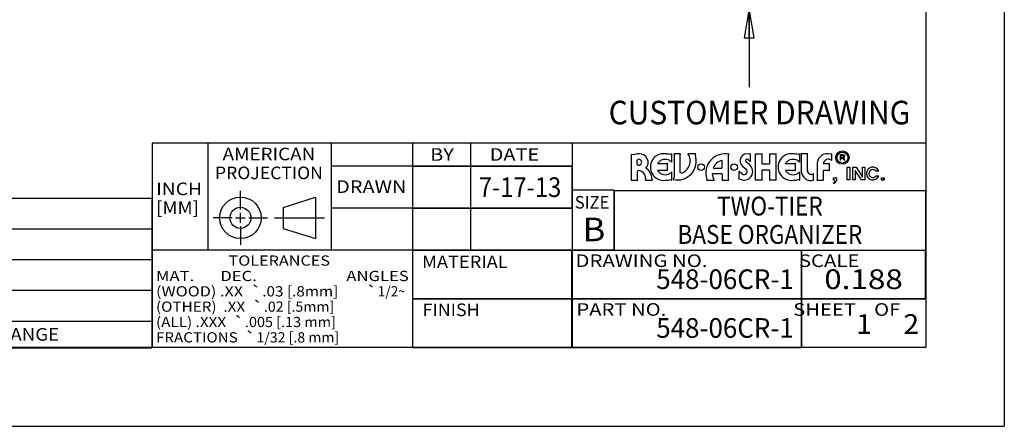
# Model space of a CAD drawing. Units: inches. Extents: x 0 to 17, y 0 to 11.
# Drawn here: x 10.7 to 17, y 0 to 2.6 of the extents above; entities that cross this region are included whole.
import ezdxf
from ezdxf.enums import TextEntityAlignment as Align

# ---------------------------------------------------------------- set-up
doc = ezdxf.new("R2010")
doc.units = ezdxf.units.IN
doc.header["$LTSCALE"] = 0.935
doc.header["$MEASUREMENT"] = 0
doc.linetypes.add('CENTER', pattern=[0.6, 0.375, -0.075, 0.075, -0.075])
doc.layers.get('0').update_dxf_attribs({"linetype": 'CONTINUOUS'})
doc.layers.add('DEFAULT_1', color=7, linetype='CENTER')
doc.styles.get("Standard").update_dxf_attribs({"font": 'bluprnt.ttf'})
doc.styles.add('TEXTSTYLE_1', font='gdt', dxfattribs={"width": 0.8})
doc.styles.add('TEXTSTYLE_10', font='bluprnt.ttf')
doc.styles.add('TEXTSTYLE_2', font='cgomg.ttf')
doc.styles.add('TEXTSTYLE_3', font='cgomg.ttf')
doc.styles.add('TEXTSTYLE_4', font='cgomg.ttf')
doc.styles.add('TEXTSTYLE_5', font='cgomg.ttf')
doc.styles.add('TEXTSTYLE_6', font='cgomg.ttf')
doc.styles.add('TEXTSTYLE_7', font='cgomg.ttf')
doc.styles.add('TEXTSTYLE_8', font='cgomg.ttf')
doc.styles.add('TEXTSTYLE_9', font='bluprnt.ttf')
doc.dimstyles.new('DIMSTYLE_1', dxfattribs={"dimtxt": 0.125, "dimasz": 0.1875, "dimexe": 0.125, "dimexo": 0.0625, "dimgap": 0.0625, "dimtad": 0, "dimtih": 1, "dimtoh": 1, "dimlfac": 5.333333, "dimzin": 4, "dimdsep": 46, "dimtxsty": 'Standard', "dimblk": 'CLOSED', "dimblk1": 'CLOSED', "dimblk2": 'CLOSED', "dimcen": 0.09, "dimadec": 3, "dimazin": 1, "dimtfac": 1, "dimtdec": 3, "dimtofl": 0, "dimtmove": 0, "dimatfit": 3, "dimldrblk": 'CLOSED', "dimfxl": 0, "dimtolj": 1, "dimtzin": 4, "dimarcsym": 0})

# ---------------------------------------------------------------- blocks, each defined once
blk = doc.blocks.new('_CLOSED')
at = {"color": 0, "linetype": 'ByBlock'}
for p, q in [((0, 0), (-1, 0.167)), ((-1, 0.167), (-1, -0.167)), ((-1, -0.167), (0, 0)), ((-1, 0), (0, 0))]:
    blk.add_line(p, q, dxfattribs=at)
blk = doc.blocks.new('*D6')
at = {"color": 7, "linetype": 'Continuous'}
for p, q in [((15.3763, 3.0759), (15.3763, 3.5759)), ((14.3265, 3.0759), (15.5013, 3.0759)), ((14.3724, 2.6569), (15.5013, 2.6569)), ((15.3763, 2.6569), (15.3763, 2.1569))]:
    blk.add_line(p, q, dxfattribs=at)
at = {"color": 7, "linetype": 'Continuous', "xscale": 0.1875, "yscale": 0.1875, "zscale": 0.1875}
for p, rotation in [((15.3763, 3.0759), 270), ((15.3763, 2.6569), 90)]:
    blk.add_blockref('_CLOSED', p, dxfattribs=dict(at, rotation=rotation))
at = {"color": 7, "linetype": 'Continuous'}
for s, p, p2 in [('2.23', (14.7534, 2.8976), (15.1534, 2.8976)), ('.030', (15.5992, 2.8976), (15.9992, 2.8976)), ('[', (14.7534, 2.7101), (14.8534, 2.7101)), ('56,8', (14.8534, 2.7101), (15.2534, 2.7101)), (']', (15.2534, 2.7101), (15.3534, 2.7101))]:
    blk.add_text(s, height=0.125, dxfattribs=at).set_placement(p, p2, align=Align.FIT)
at = {"color": 7, "linetype": 'Continuous', "style": 'TEXTSTYLE_1'}
blk.add_text('`', height=0.125, dxfattribs=at).set_placement((15.4534, 2.8976), (15.5992, 2.8976), align=Align.FIT)

msp = doc.modelspace()

# ---------------------------------------------------------------- linework, layer by layer
at = {"color": 7, "linetype": 'Continuous'}
for p, q in [((17, 11), (17, 0)), ((16.5, 10.5), (16.5, 0.5)), ((16.5, 1.8), (11.5762, 1.8)), ((11.5762, 1.8), (11.5762, 0.5)), ((11.9334, 1.12), (11.9334, 1.8)), ((12.718, 1.12), (12.718, 1.8)), ((13.2365, 0.5), (13.2365, 1.8)), ((13.6054, 1.12), (13.6054, 1.8)), ((14.25, 1.8), (14.25, 0.5)), ((14.6382, 1.7252), (14.6254, 1.7278)), ((14.6254, 1.7278), (14.6254, 1.5641)), ((14.8849, 1.7325), (14.875, 1.7272)), ((14.8849, 1.6782), (14.8849, 1.7325)), ((14.9394, 1.7316), (14.8967, 1.7316)), ((14.8967, 1.7316), (14.8983, 1.726)), ((14.8983, 1.726), (14.8983, 1.5862)), ((14.9378, 1.726), (14.9394, 1.7316)), ((14.9378, 1.6134), (14.9378, 1.726)), ((15.0367, 1.7316), (14.9869, 1.7316)), ((15.0338, 1.7247), (15.0367, 1.7316)), ((15.2446, 1.7256), (15.2499, 1.7294)), ((15.2446, 1.5689), (15.2446, 1.7256)), ((15.3691, 1.6954), (15.3848, 1.6832)), ((15.3848, 1.7325), (15.3779, 1.73)), ((15.3848, 1.6832), (15.3848, 1.7325)), ((15.4157, 1.7325), (15.4584, 1.7325)), ((15.4174, 1.7279), (15.4157, 1.7325)), ((15.4174, 1.5692), (15.4174, 1.7279)), ((15.4584, 1.7325), (15.4567, 1.7279)), ((15.4567, 1.7279), (15.4567, 1.671)), ((15.5057, 1.7325), (15.5484, 1.7325)), ((15.5074, 1.7279), (15.5057, 1.7325)), ((15.5074, 1.671), (15.5074, 1.7279)), ((15.5484, 1.7325), (15.5467, 1.7279)), ((15.5467, 1.7279), (15.5467, 1.5692)), ((15.6979, 1.7325), (15.688, 1.7272)), ((15.6979, 1.6782), (15.6979, 1.7325)), ((15.7486, 1.732), (15.7058, 1.732)), ((15.7062, 1.732), (15.7075, 1.7285)), ((15.7075, 1.7285), (15.7075, 1.6218)), ((15.7469, 1.7274), (15.7486, 1.732)), ((15.7469, 1.6241), (15.7469, 1.7274)), ((15.902, 1.7331), (15.8938, 1.73)), ((15.902, 1.6903), (15.902, 1.7331)), ((15.9738, 1.7253), (15.9549, 1.7253)), ((15.9549, 1.7253), (15.9549, 1.6931)), ((15.9549, 1.6931), (15.9602, 1.6931)), ((15.9738, 1.72), (15.9602, 1.72)), ((15.9602, 1.72), (15.9602, 1.7095)), ((15.9602, 1.7095), (15.9738, 1.7095)), ((15.9602, 1.7043), (15.9714, 1.7043)), ((15.9602, 1.6931), (15.9602, 1.7043)), ((15.9714, 1.7043), (15.978, 1.6931)), ((15.9842, 1.6931), (15.9768, 1.7055)), ((15.978, 1.6931), (15.9842, 1.6931)), ((14.25, 1.653), (12.718, 1.653)), ((13.2365, 1.387), (13.2365, 1.653)), ((13.2365, 1.653), (13.6055, 1.653)), ((13.6054, 1.387), (13.6054, 1.653)), ((13.6054, 1.653), (14.2504, 1.653)), ((13.6055, 1.387), (13.6055, 1.653)), ((14.2504, 1.387), (14.2504, 1.653)), ((14.6645, 1.6656), (14.6645, 1.6914)), ((14.8521, 1.6675), (14.7934, 1.6675)), ((14.8575, 1.6701), (14.8521, 1.6675)), ((14.8575, 1.626), (14.8575, 1.6701)), ((15.1475, 1.6438), (15.1507, 1.6401)), ((15.1507, 1.6401), (15.2012, 1.6401)), ((15.2012, 1.6401), (15.2052, 1.6438)), ((15.2052, 1.6872), (15.2017, 1.6901)), ((15.2052, 1.6438), (15.2052, 1.6872)), ((15.3345, 1.6526), (15.3564, 1.6356)), ((15.3779, 1.6633), (15.3559, 1.6803)), ((15.4567, 1.671), (15.4596, 1.6682)), ((15.4596, 1.6682), (15.5046, 1.6682)), ((15.5046, 1.6682), (15.5074, 1.671)), ((15.6651, 1.6675), (15.6064, 1.6675)), ((15.6705, 1.6701), (15.6651, 1.6675)), ((15.6705, 1.626), (15.6705, 1.6701)), ((15.8091, 1.6753), (15.8091, 1.5696)), ((15.8836, 1.6679), (15.8481, 1.6679)), ((15.8882, 1.6696), (15.8836, 1.6679)), ((15.8882, 1.6268), (15.8882, 1.6696)), ((16.0008, 1.6475), (16.0163, 1.6475)), ((16.0008, 1.5658), (16.0008, 1.6475)), ((16.0163, 1.6475), (16.0163, 1.5658)), ((16.0363, 1.6475), (16.0562, 1.6475)), ((16.0363, 1.5658), (16.0363, 1.6475)), ((16.0562, 1.6475), (16.0972, 1.5843)), ((16.0972, 1.6475), (16.1127, 1.6475)), ((16.0972, 1.5843), (16.0972, 1.6475)), ((16.1127, 1.6475), (16.1127, 1.5658)), ((14.6654, 1.5731), (14.6654, 1.6198)), ((14.6676, 1.5641), (14.6654, 1.5731)), ((14.7609, 1.5642), (14.7582, 1.5719)), ((14.7934, 1.6286), (14.8521, 1.6286)), ((14.8521, 1.6286), (14.8575, 1.626)), ((14.875, 1.5689), (14.8849, 1.5637)), ((14.8849, 1.5637), (14.8849, 1.6179)), ((14.8983, 1.5862), (14.8933, 1.569)), ((14.9433, 1.6089), (14.9378, 1.6134)), ((15.107, 1.5718), (15.1046, 1.5652)), ((15.1406, 1.6023), (15.1446, 1.6061)), ((15.1446, 1.6061), (15.2012, 1.6061)), ((15.2012, 1.6061), (15.2052, 1.6023)), ((15.2052, 1.5687), (15.2036, 1.5642)), ((15.2052, 1.6023), (15.2052, 1.5687)), ((15.2463, 1.5642), (15.2446, 1.5689)), ((15.3319, 1.604), (15.3112, 1.6201)), ((15.3112, 1.6201), (15.3112, 1.5707)), ((15.3112, 1.5707), (15.3161, 1.5725)), ((15.4157, 1.5645), (15.4174, 1.5692)), ((15.4596, 1.6288), (15.4567, 1.626)), ((15.4567, 1.626), (15.4567, 1.5692)), ((15.4567, 1.5692), (15.4584, 1.5645)), ((15.5046, 1.6288), (15.4596, 1.6288)), ((15.5074, 1.626), (15.5046, 1.6288)), ((15.5057, 1.5645), (15.5074, 1.5692)), ((15.5074, 1.5692), (15.5074, 1.626)), ((15.5467, 1.5692), (15.5484, 1.5645)), ((15.6064, 1.6286), (15.6651, 1.6286)), ((15.6651, 1.6286), (15.6705, 1.626)), ((15.688, 1.5689), (15.6979, 1.5637)), ((15.6979, 1.5637), (15.6979, 1.6179)), ((15.7862, 1.5636), (15.7862, 1.6061)), ((15.8091, 1.5696), (15.8074, 1.5649)), ((15.8485, 1.6285), (15.8836, 1.6285)), ((15.8485, 1.5696), (15.8485, 1.6285)), ((15.8501, 1.5649), (15.8485, 1.5696)), ((15.8836, 1.6285), (15.8882, 1.6268)), ((15.9134, 1.5803), (15.931, 1.5803)), ((15.9134, 1.5656), (15.9134, 1.5803)), ((15.931, 1.5803), (15.931, 1.5613)), ((16.0917, 1.5658), (16.0518, 1.6265)), ((16.0518, 1.6265), (16.0518, 1.5658)), ((16.1827, 1.6232), (16.2008, 1.6232)), ((16.2008, 1.5902), (16.1827, 1.5902)), ((16.219, 1.5803), (16.2355, 1.5803)), ((16.219, 1.5658), (16.219, 1.5803)), ((16.219, 1.5792), (16.2355, 1.5792)), ((16.219, 1.5672), (16.2355, 1.5672)), ((16.2355, 1.5803), (16.2355, 1.5658)), ((14.6254, 1.5641), (14.6676, 1.5641)), ((14.7163, 1.5642), (14.7609, 1.5642)), ((15.1046, 1.5652), (15.1534, 1.5652)), ((15.2036, 1.5642), (15.2463, 1.5642)), ((15.4584, 1.5645), (15.4157, 1.5645)), ((15.5484, 1.5645), (15.5057, 1.5645)), ((15.8074, 1.5649), (15.8501, 1.5649)), ((15.9137, 1.5448), (15.913, 1.5486)), ((15.9224, 1.5656), (15.9134, 1.5656)), ((16.0163, 1.5658), (16.0008, 1.5658)), ((16.0518, 1.5658), (16.0363, 1.5658)), ((16.1127, 1.5658), (16.0917, 1.5658)), ((16.2355, 1.5658), (16.219, 1.5658)), ((7.45, 1.4506), (11.575, 1.4506)), ((11.575, 1.4506), (11.575, 0.4993)), ((12.1386, 1.3786), (12.1387, 1.4978)), ((12.4116, 1.3911), (12.6159, 1.4567)), ((12.6159, 1.4567), (12.6159, 1.1943)), ((14.5167, 1.5003), (14.25, 1.5003)), ((14.5167, 1.5003), (14.5167, 1.1203)), ((14.5167, 1.1203), (14.5167, 1.4993)), ((14.5167, 1.4993), (16.4997, 1.4993)), ((16.4997, 1.1203), (16.4997, 1.4993)), ((12.4116, 1.3911), (12.4116, 1.2584)), ((14.25, 1.387), (12.718, 1.387)), ((13.2365, 1.387), (13.6055, 1.387)), ((13.6054, 1.387), (14.2504, 1.387)), ((12.085, 1.3253), (11.9659, 1.3255)), ((12.1074, 1.3252), (12.1696, 1.3252)), ((12.1385, 1.2941), (12.1385, 1.3563)), ((12.1919, 1.3251), (12.311, 1.325)), ((7.45, 1.2553), (11.575, 1.2553)), ((12.1384, 1.2718), (12.1382, 1.1527)), ((12.4116, 1.2584), (12.6159, 1.1943)), ((14.5167, 1.12), (11.5762, 1.12)), ((13.2365, 0.81), (13.2365, 1.12)), ((13.2365, 1.12), (14.2485, 1.12)), ((14.2485, 0.81), (14.2485, 1.12)), ((14.25, 0.81), (14.25, 1.12)), ((14.25, 1.12), (15.71, 1.12)), ((14.5167, 1.1203), (16.4997, 1.1203)), ((15.7092, 0.81), (15.7092, 1.12)), ((15.7092, 1.12), (16.4992, 1.12)), ((15.7092, 1.12), (15.7092, 0.5)), ((15.71, 0.81), (15.71, 1.12)), ((16.4992, 0.81), (16.4992, 1.12)), ((7.45, 1.06), (11.575, 1.06)), ((7.45, 0.8646), (11.575, 0.8646)), ((13.2365, 0.81), (14.2485, 0.81)), ((13.2365, 0.5), (13.2365, 0.81)), ((13.2365, 0.81), (14.2485, 0.81)), ((16.5, 0.81), (13.2365, 0.81)), ((14.2485, 0.5), (14.2485, 0.81)), ((14.25, 0.81), (15.71, 0.81)), ((14.25, 0.5), (14.25, 0.81)), ((14.25, 0.81), (15.71, 0.81)), ((15.7092, 0.81), (16.4992, 0.81)), ((15.71, 0.5), (15.71, 0.81)), ((7.45, 0.6693), (11.575, 0.6693)), ((16.5, 0.5), (0.5, 0.5)), ((7.45, 0.4993), (11.575, 0.4993)), ((13.2365, 0.5), (14.2485, 0.5)), ((14.25, 0.5), (15.71, 0.5)), ((0, 0), (17, 0))]:
    msp.add_line(p, q, dxfattribs=at)
for centre, radius in [((15.9695, 1.7079), 0.0425), ((15.9695, 1.7079), 0.0343), ((15.0707, 1.6477), 0.021), ((15.2805, 1.6477), 0.021), ((12.1385, 1.3252), 0.1322), ((12.1385, 1.3252), 0.0671)]:
    msp.add_circle(centre, radius, dxfattribs=at)
for centre, radius, start, end in [((14.678, 1.6218), 0.1108, 90.35371, 111.06298), ((14.6701, 1.6914), 0.00562, 105.27834, 180), ((14.6736, 1.6785), 0.019, 254.72166, 105.27834), ((14.6783, 1.6777), 0.0549, 318.66266, 91.01198), ((14.8324, 1.6481), 0.0849, 82.66129, 277.33871), ((14.8405, 1.643), 0.0534, 110.66618, 132.32185), ((14.8423, 1.6382), 0.0585, 69.33382, 110.66618), ((14.8376, 1.5953), 0.1371, 74.17428, 87.64209), ((14.8441, 1.643), 0.0534, 47.67815, 69.33382), ((14.9194, 1.6865), 0.1206, 257.399, 18.44155), ((14.9194, 1.6865), 0.0812, 287.10024, 33.77066), ((15.2232, 1.61), 0.1223, 77.39901, 198.20631), ((15.3629, 1.6874), 0.0451, 70.66434, 232.18694), ((15.3625, 1.6878), 0.01, 48.94317, 228.94317), ((15.6454, 1.6481), 0.0849, 82.66129, 277.33871), ((15.6535, 1.643), 0.0534, 110.66618, 132.32185), ((15.6553, 1.6382), 0.0585, 69.33382, 110.66618), ((15.6506, 1.5953), 0.1371, 74.17428, 87.64209), ((15.6571, 1.643), 0.0534, 47.67815, 69.33382), ((15.8737, 1.6682), 0.065, 72.01826, 173.70524), ((15.8812, 1.6643), 0.0333, 51.29468, 173.75074), ((15.9741, 1.7152), 0.0101, 285.22836, 92.0469), ((15.973, 1.7148), 0.00531, 278.61347, 81.38653), ((14.6701, 1.6656), 0.00562, 180, 254.72166), ((14.6622, 1.564), 0.0964, 4.71098, 53.45043), ((14.8376, 1.6461), 0.0492, 132.32185, 154.16306), ((14.8393, 1.631), 0.0656, 45.97965, 51.61365), ((15.2232, 1.61), 0.0829, 105.05004, 155.90956), ((15.3441, 1.6198), 0.055, 239.36167, 52.18694), ((15.3441, 1.6198), 0.02, 232.18694, 52.18694), ((15.6506, 1.6461), 0.0492, 132.32185, 154.16306), ((15.6523, 1.631), 0.0656, 45.97965, 51.61365), ((16.1634, 1.6067), 0.0409, 23.79546, 336.20454), ((16.1634, 1.6067), 0.0254, 40.57417, 319.42583), ((14.6711, 1.6198), 0.00562, 86.06153, 180), ((14.668, 1.5759), 0.0497, 346.29117, 86.06153), ((14.8376, 1.65), 0.0492, 205.83694, 227.67815), ((14.8405, 1.6531), 0.0534, 227.67815, 249.33382), ((14.8423, 1.658), 0.0585, 249.33382, 290.66618), ((14.8376, 1.7008), 0.1371, 272.35791, 285.82572), ((14.8441, 1.6531), 0.0534, 290.66618, 312.32185), ((14.8393, 1.6651), 0.0656, 308.38635, 314.02035), ((15.2232, 1.61), 0.0829, 185.3512, 212.7214), ((15.6506, 1.65), 0.0492, 205.83694, 227.67815), ((15.6535, 1.6531), 0.0534, 227.67815, 249.33382), ((15.6553, 1.658), 0.0585, 249.33382, 290.66618), ((15.6506, 1.7008), 0.1371, 272.35791, 285.82572), ((15.6571, 1.6531), 0.0534, 290.66618, 312.32185), ((15.6523, 1.6651), 0.0656, 308.38635, 314.02035), ((15.7717, 1.6263), 0.0643, 183.99411, 283.07801), ((15.7717, 1.6263), 0.0249, 185.13599, 305.76005), ((15.9101, 1.5612), 0.013, 282.99394, 19.41939), ((15.913, 1.563), 0.0182, 272.12835, 345.69752), ((15.9198, 1.5613), 0.0112, 345.69752, 360)]:
    msp.add_arc(centre, radius, start, end, dxfattribs=at)
at = {"layer": 'DEFAULT_1', "color": 7, "linetype": 'CENTER'}
msp.add_line((12.3555, 1.3252), (12.6726, 1.3252), dxfattribs=at)

# ---------------------------------------------------------------- texts
at = {"color": 7, "linetype": 'Continuous', "oblique": 10}
msp.add_text('CUSTOMER DRAWING', height=0.15, dxfattribs=at).set_placement((14.482, 1.9194), (16.402, 1.9194), align=Align.FIT)
at = {"color": 7, "linetype": 'Continuous'}
for s, height, style, p, p2 in [('AMERICAN', 0.08, 'TEXTSTYLE_3', (12.0251, 1.691), (12.6151, 1.691)), ('BY        DATE', 0.08, 'TEXTSTYLE_2', (13.3462, 1.6878), (14.0402, 1.6878)), ('PROJECTION', 0.08, 'TEXTSTYLE_3', (11.9766, 1.571), (12.6635, 1.571)), ('7-17-13', 0.125, 'TEXTSTYLE_9', (13.6554, 1.4575), (14.1804, 1.4575)), ('%%uINCH', 0.08, 'TEXTSTYLE_8', (11.6022, 1.4693), (11.8937, 1.4693)), ('DRAWN', 0.08, 'TEXTSTYLE_3', (12.7479, 1.4833), (13.1947, 1.4833)), ('SIZE', 0.08, 'TEXTSTYLE_3', (14.2663, 1.384), (14.4869, 1.384)), ('TWO-TIER', 0.12, 'TEXTSTYLE_10', (15.1722, 1.3398), (15.8442, 1.3398)), ('[MM]', 0.08, 'TEXTSTYLE_8', (11.6022, 1.3493), (11.8747, 1.3493)), (' B', 0.15, 'TEXTSTYLE_3', (14.2663, 1.1765), (14.4608, 1.1765)), ('BASE ORGANIZER', 0.12, 'TEXTSTYLE_10', (14.9202, 1.1598), (16.0962, 1.1598)), ('MATERIAL', 0.08, 'TEXTSTYLE_5', (13.2948, 1.0057), (13.8395, 1.0057)), (' DRAWING NO.                    SCALE', 0.08, 'TEXTSTYLE_4', (14.2418, 1.0125), (16.0781, 1.0125)), ('MAT.       DEC.                        ANGLES', 0.065, 'TEXTSTYLE_8', (11.6012, 0.923), (13.2099, 0.923)), ('548-06CR-1', 0.125, 'TEXTSTYLE_10', (14.785, 0.8725), (15.66, 0.8725)), ('(WOOD) .XX  ', 0.065, 'TEXTSTYLE_8', (11.6012, 0.8255), (12.2016, 0.8255)), ('`', 0.065, 'TEXTSTYLE_1', (12.2016, 0.8255), (12.2775, 0.8255)), ('.03 [.8mm]        ', 0.065, 'TEXTSTYLE_8', (12.2775, 0.8255), (12.9364, 0.8255)), ('`', 0.065, 'TEXTSTYLE_1', (12.9364, 0.8255), (13.0122, 0.8255)), ('1/2', 0.065, 'TEXTSTYLE_8', (13.0122, 0.8255), (13.1437, 0.8255)), ('~', 0.065, 'TEXTSTYLE_1', (13.1437, 0.8255), (13.1871, 0.8255)), ('(OTHER)  .XX  ', 0.065, 'TEXTSTYLE_8', (11.6012, 0.728), (12.2123, 0.728)), ('`', 0.065, 'TEXTSTYLE_1', (12.2123, 0.728), (12.2881, 0.728)), ('.02 [.5mm]', 0.065, 'TEXTSTYLE_8', (12.2881, 0.728), (12.7358, 0.728)), ('FINISH', 0.08, 'TEXTSTYLE_6', (13.298, 0.7004), (13.6611, 0.7004)), (' PART NO.                            SHEET    OF', 0.08, 'TEXTSTYLE_7', (14.2481, 0.7025), (16.3381, 0.7025)), ('(ALL) .XXX  ', 0.065, 'TEXTSTYLE_8', (11.6012, 0.6305), (12.0914, 0.6305)), ('`', 0.065, 'TEXTSTYLE_1', (12.0914, 0.6305), (12.1673, 0.6305)), ('.005 [.13 mm]', 0.065, 'TEXTSTYLE_8', (12.1673, 0.6305), (12.7464, 0.6305)), ('548-06CR-1', 0.125, 'TEXTSTYLE_10', (14.785, 0.5625), (15.66, 0.5625)), ('DESCRIPTION OF CHANGE', 0.08, 'TEXTSTYLE_8', (9.5398, 0.5443), (10.9851, 0.5443)), ('FRACTIONS  ', 0.065, 'TEXTSTYLE_8', (11.6012, 0.533), (12.1648, 0.533)), ('`', 0.065, 'TEXTSTYLE_1', (12.1648, 0.533), (12.2407, 0.533)), ('1/32 [.8 mm]', 0.065, 'TEXTSTYLE_8', (12.2407, 0.533), (12.7673, 0.533))]:
    msp.add_text(s, height=height, dxfattribs=dict(at, style=style)).set_placement(p, p2, align=Align.FIT)
at = {"color": 7, "linetype": 'Continuous', "style": 'TEXTSTYLE_8', "oblique": 15}
msp.add_text('                    TOLERANCES', height=0.065, dxfattribs=at).set_placement((11.6012, 1.021), (12.7087, 1.021), align=Align.FIT)
at = {"color": 7, "linetype": 'Continuous'}
for s, p, p2 in [('0.188', (15.8542, 0.8725), (16.3542, 0.8725)), ('1', (16.0576, 0.5876), (16.1576, 0.5876)), ('2', (16.3576, 0.5876), (16.4576, 0.5876))]:
    msp.add_text(s, height=0.125, dxfattribs=at).set_placement(p, p2, align=Align.FIT)

# ---------------------------------------------------------------- dimensions: what is measured, and where the dimension line sits
dim = msp.add_linear_dim(base=(15.3763, 2.6569), p1=(14.264, 3.0759), p2=(14.3099, 2.6569), angle=270, text='<> %%p.030\\P[]', dimstyle='DIMSTYLE_1', dxfattribs=at)
dim.commit()
dim.dimension.update_dxf_attribs({"geometry": '*D6', "text_midpoint": (15.3763, 2.8663), "dimtype": 160})

doc.saveas('drawing.dxf')
